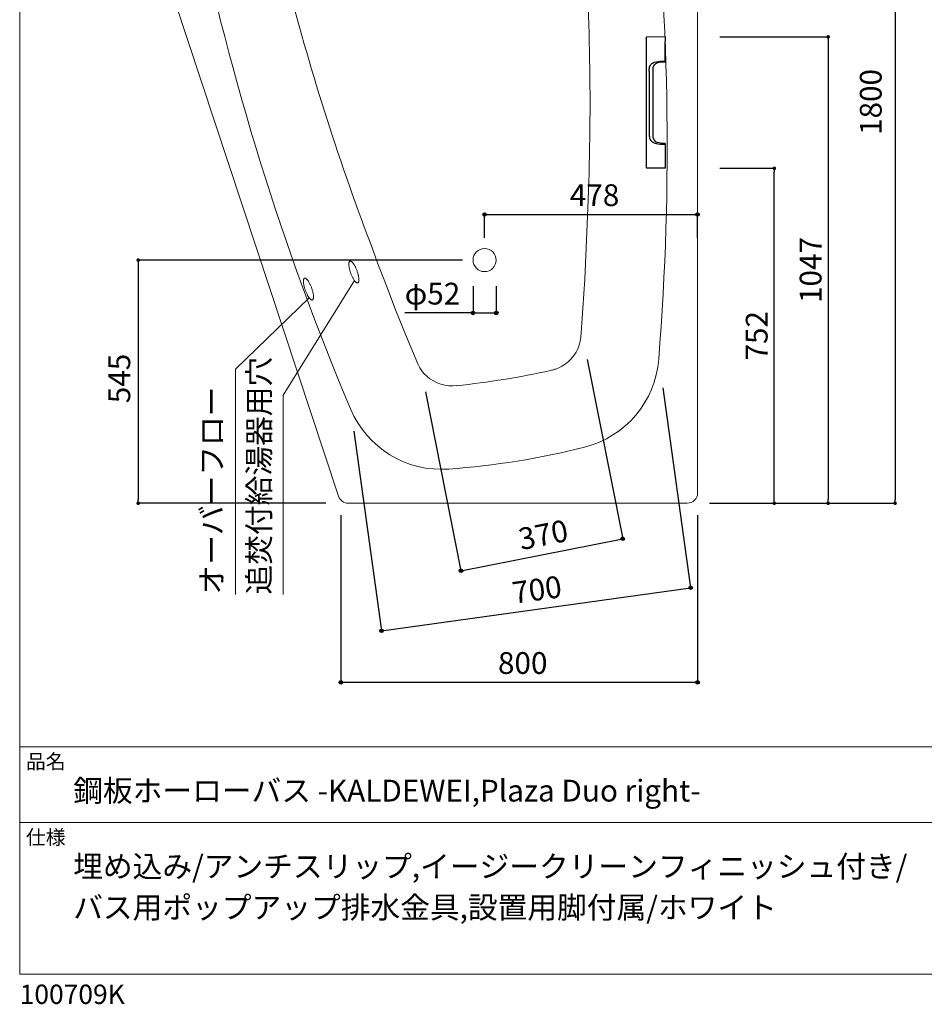
# Model space of a CAD drawing. Units: millimetres. Extents: x -1950 to 1950, y -2856 to 2812.
# Drawn here: x -1950 to 79, y -2856 to -646 of the extents above; entities that cross this region are included whole.
import ezdxf

# ---------------------------------------------------------------- set-up
doc = ezdxf.new("R2010")
doc.units = ezdxf.units.MM
doc.header["$LTSCALE"] = 50.8
doc.header["$PDMODE"] = 1
doc.header["$PDSIZE"] = -2
for name, color, linetype in [('_____1', 7, 'Continuous'), ('FLN72-2301', 7, 'Continuous'), ('FLN72-6401', 7, 'Continuous'), ('notes', 7, 'Continuous'), ('template', 7, 'Continuous')]:
    doc.layers.add(name, color=color, linetype=linetype)
doc.styles.add('ＭＳ ゴシック', font='msgothic.ttc', dxfattribs={"bigfont": 'ＭＳ ゴシック'})
doc.dimstyles.new('T-form線あり', dxfattribs={"dimtxt": 48.865234, "dimasz": 7.999512, "dimexe": 0, "dimexo": 50, "dimgap": 0.5, "dimtad": 1, "dimdec": 1, "dimzin": 11, "dimdsep": 46, "dimtxsty": 'ＭＳ ゴシック', "dimblk": 'DOT', "dimcen": 0, "dimazin": 0, "dimtfac": 1, "dimtdec": 1, "dimtix": 1, "dimtmove": 0, "dimatfit": 0, "dimldrblk": 'DOT', "dimfxl": 1, "dimfrac": 2, "dimtolj": 1, "dimtzin": 11, "dimarcsym": 0})
doc.dimstyles.new('Tform長さ固定', dxfattribs={"dimtxt": 48.865234, "dimasz": 7.999512, "dimexe": 0, "dimexo": 50, "dimgap": 0.5, "dimtad": 1, "dimdec": 1, "dimzin": 11, "dimdsep": 46, "dimtxsty": 'ＭＳ ゴシック', "dimblk": 'DOT', "dimcen": 0, "dimazin": 0, "dimtfac": 1, "dimtdec": 1, "dimtix": 1, "dimtmove": 0, "dimatfit": 0, "dimldrblk": 'DOT', "dimfxl": 1, "dimfrac": 2, "dimtolj": 1, "dimtzin": 11, "dimarcsym": 0})

# ---------------------------------------------------------------- blocks, each defined once
blk = doc.blocks.new('_DOT')
at = {"color": 0, "linetype": 'ByBlock', "lineweight": -2}
blk.add_line((-0.5, 0), (-1, 0), dxfattribs=at)
at = {"color": 0, "linetype": 'ByBlock', "lineweight": -2, "const_width": 0.5}
blk.add_lwpolyline([(-0.25, 0, 1), (0.25, 0, 1)], format="xyb", close=True, dxfattribs=at)
blk = doc.blocks.new('*D48')
at = {"layer": 'Defpoints', "color": 0}
for p in [(-452.7, 68.6), (-452.7, -1731.4), (13.2, -1731.4)]:
    blk.add_point(p, dxfattribs=at)
at = {"layer": 'notes', "color": 0, "linetype": 'Continuous', "lineweight": -2}
for p, q in [((-402.7, 68.6), (13.2, 68.6)), ((13.2, 60.6), (13.2, -1723.4)), ((-402.7, -1731.4), (13.2, -1731.4))]:
    blk.add_line(p, q, dxfattribs=at)
at = {"layer": 'notes', "color": 0, "lineweight": -2, "xscale": 7.99951171875, "yscale": 7.99951171875, "zscale": 7.99951171875}
for p, rotation in [((13.2, 68.6), 90), ((13.2, -1731.4), 270)]:
    blk.add_blockref('_DOT', p, dxfattribs=dict(at, rotation=rotation))
at = {"layer": 'notes', "color": 0, "linetype": 'Continuous', "lineweight": 5, "insert": (-41.3, -831), "char_height": 48.87, "attachment_point": 5, "rotation": 90, "style": 'ＭＳ ゴシック'}
blk.add_mtext('\\A1;1800', dxfattribs=at)
blk = doc.blocks.new('*D22')
at = {"linetype": 'Continuous', "lineweight": -2}
h = blk.add_hatch(color=0, dxfattribs=at)
edge = h.paths.add_edge_path()
edge.add_arc((-1229.7, -2133.4), 4, 0, 360, ccw=False)
h = blk.add_hatch(color=0, dxfattribs=at)
edge = h.paths.add_edge_path()
edge.add_arc((-429.7, -2133.4), 4, 0, 360, ccw=False)
at = {"color": 0, "linetype": 'Continuous', "lineweight": -2}
for p, q in [((-1229.7, -1758.4), (-1229.7, -2133.4)), ((-429.7, -1758.4), (-429.7, -2133.4)), ((-429.7, -2133.4), (-1229.7, -2133.4))]:
    blk.add_line(p, q, dxfattribs=at)
for centre in [(-1229.7, -2133.4), (-429.7, -2133.4)]:
    blk.add_circle(centre, 4, dxfattribs=at)
at = {"layer": 'Defpoints', "color": 0, "lineweight": 0}
for p in [(-1229.7, -1708.4), (-429.7, -1708.4), (-429.7, -2133.4)]:
    blk.add_point(p, dxfattribs=at)
at = {"color": 0, "insert": (-877.4, -2065.6), "char_height": 48.87, "attachment_point": 1, "line_spacing_factor": 0.782827, "style": 'ＭＳ ゴシック'}
blk.add_mtext('800', dxfattribs=at)
blk = doc.blocks.new('*D25')
at = {"linetype": 'Continuous', "lineweight": -2}
h = blk.add_hatch(color=0, dxfattribs=at)
edge = h.paths.add_edge_path()
edge.add_arc((-597.6, -1811), 4, 0, 360, ccw=False)
h = blk.add_hatch(color=0, dxfattribs=at)
edge = h.paths.add_edge_path()
edge.add_arc((-960.5, -1882.9), 4, 0, 360, ccw=False)
at = {"color": 0, "linetype": 'Continuous', "lineweight": -2}
for p, q in [((-677.1, -1409.2), (-597.6, -1811)), ((-1040.1, -1481.1), (-960.5, -1882.9)), ((-960.5, -1882.9), (-597.6, -1811))]:
    blk.add_line(p, q, dxfattribs=at)
for centre in [(-597.6, -1811), (-960.5, -1882.9)]:
    blk.add_circle(centre, 4, dxfattribs=at)
at = {"layer": 'Defpoints', "color": 0, "lineweight": 0}
for p in [(-686.8, -1360.2), (-1049.8, -1432), (-960.5, -1882.9)]:
    blk.add_point(p, dxfattribs=at)
at = {"color": 0, "insert": (-835, -1789), "char_height": 48.87, "attachment_point": 1, "rotation": 11.1977, "line_spacing_factor": 0.782827, "style": 'ＭＳ ゴシック'}
blk.add_mtext('370', dxfattribs=at)
blk = doc.blocks.new('*D26')
at = {"linetype": 'Continuous', "lineweight": -2}
h = blk.add_hatch(color=0, dxfattribs=at)
edge = h.paths.add_edge_path()
edge.add_arc((-445.3, -1921), 4, 0, 360, ccw=False)
h = blk.add_hatch(color=0, dxfattribs=at)
edge = h.paths.add_edge_path()
edge.add_arc((-1138.5, -2017.7), 4, 0, 360, ccw=False)
at = {"color": 0, "linetype": 'Continuous', "lineweight": -2}
for p, q in [((-507.8, -1472.7), (-445.3, -1921)), ((-1201, -1569.4), (-1138.5, -2017.7)), ((-1138.5, -2017.7), (-445.3, -1921))]:
    blk.add_line(p, q, dxfattribs=at)
for centre in [(-445.3, -1921), (-1138.5, -2017.7)]:
    blk.add_circle(centre, 4, dxfattribs=at)
at = {"layer": 'Defpoints', "color": 0, "lineweight": 0}
for p in [(-514.7, -1423.2), (-1208, -1519.9), (-1138.5, -2017.7)]:
    blk.add_point(p, dxfattribs=at)
at = {"color": 0, "insert": (-848.4, -1908.8), "char_height": 48.87, "attachment_point": 1, "rotation": 7.9377, "line_spacing_factor": 0.782827, "style": 'ＭＳ ゴシック'}
blk.add_mtext('700', dxfattribs=at)
blk = doc.blocks.new('*D30')
at = {"linetype": 'Continuous', "lineweight": -2}
h = blk.add_hatch(color=0, dxfattribs=at)
edge = h.paths.add_edge_path()
edge.add_arc((-933.3, -1304.4), 4, 0, 360, ccw=False)
h = blk.add_hatch(color=0, dxfattribs=at)
edge = h.paths.add_edge_path()
edge.add_arc((-881.3, -1304.4), 4, 0, 360, ccw=False)
at = {"color": 0, "linetype": 'Continuous', "lineweight": -2}
for p, q in [((-933.3, -1244.4), (-933.3, -1304.4)), ((-881.3, -1244.4), (-881.3, -1304.4)), ((-933.3, -1304.4), (-1086.6, -1304.4)), ((-933.3, -1304.4), (-881.3, -1304.4))]:
    blk.add_line(p, q, dxfattribs=at)
for centre in [(-933.3, -1304.4), (-881.3, -1304.4)]:
    blk.add_circle(centre, 4, dxfattribs=at)
at = {"layer": 'Defpoints', "color": 0, "lineweight": 0}
for p in [(-933.3, -1185.8), (-881.3, -1185.8), (-933.3, -1304.4)]:
    blk.add_point(p, dxfattribs=at)
at = {"color": 0, "insert": (-1086.6, -1236.7), "char_height": 48.87, "attachment_point": 1, "line_spacing_factor": 0.782827, "style": 'ＭＳ ゴシック'}
blk.add_mtext('φ52', dxfattribs=at)
blk = doc.blocks.new('*D45')
at = {"layer": 'Defpoints', "color": 0}
for p in [(-907.3, -1185.8), (-1684.2, -1731.4), (-1213.1, -1731.4)]:
    blk.add_point(p, dxfattribs=at)
at = {"layer": 'notes', "color": 0, "linetype": 'Continuous', "lineweight": -2}
for p, q in [((-957.3, -1185.8), (-1684.2, -1185.8)), ((-1684.2, -1193.8), (-1684.2, -1723.4)), ((-1263.1, -1731.4), (-1684.2, -1731.4))]:
    blk.add_line(p, q, dxfattribs=at)
at = {"layer": 'notes', "color": 0, "lineweight": -2, "xscale": 7.99951171875, "yscale": 7.99951171875, "zscale": 7.99951171875}
for p, rotation in [((-1684.2, -1185.8), 90), ((-1684.2, -1731.4), 270)]:
    blk.add_blockref('_DOT', p, dxfattribs=dict(at, rotation=rotation))
at = {"layer": 'notes', "color": 0, "linetype": 'Continuous', "lineweight": 5, "insert": (-1726.6, -1451.5), "char_height": 48.87, "attachment_point": 5, "rotation": 90, "style": 'ＭＳ ゴシック'}
blk.add_mtext('\\A1;545', dxfattribs=at)
blk = doc.blocks.new('*D35')
at = {"linetype": 'Continuous', "lineweight": -2}
h = blk.add_hatch(color=0, dxfattribs=at)
edge = h.paths.add_edge_path()
edge.add_arc((-907.3, -1083.5), 4, 0, 360, ccw=False)
h = blk.add_hatch(color=0, dxfattribs=at)
edge = h.paths.add_edge_path()
edge.add_arc((-429.7, -1083.5), 4, 0, 360, ccw=False)
at = {"color": 0, "linetype": 'Continuous', "lineweight": -2}
for p, q in [((-907.3, -1135.8), (-907.3, -1083.5)), ((-907.3, -1083.5), (-429.7, -1083.5)), ((-429.7, -1135.8), (-429.7, -1083.5))]:
    blk.add_line(p, q, dxfattribs=at)
for centre in [(-907.3, -1083.5), (-429.7, -1083.5)]:
    blk.add_circle(centre, 4, dxfattribs=at)
at = {"layer": 'Defpoints', "color": 0, "lineweight": 0}
for p in [(-907.3, -1083.5), (-907.3, -1185.8), (-429.7, -1185.8)]:
    blk.add_point(p, dxfattribs=at)
at = {"color": 0, "insert": (-716.2, -1015.7), "char_height": 48.87, "attachment_point": 1, "line_spacing_factor": 0.782827, "style": 'ＭＳ ゴシック'}
blk.add_mtext('478', dxfattribs=at)
blk = doc.blocks.new('グループ-8')
at = {"color": 7, "linetype": 'Continuous', "lineweight": 5, "flags": 128}
for points in [[(-676, -1069.2), (-677.9, -1122.3), (-680.1, -1175.5), (-682.6, -1228.8)], [(-1163.5, -1147.8), (-1145, -1197.7), (-1126.2, -1247.5), (-1107.1, -1297.3)], [(-682.6, -1228.8), (-686.8, -1294.3), (-691.8, -1359.7)], [(-1107.1, -1297.3), (-1082.5, -1358.1), (-1057.2, -1418.6)], [(-691.8, -1359.7), (-693, -1368.1), (-695.2, -1376.4), (-698.2, -1384.6), (-702.3, -1392.5), (-707.2, -1400.1), (-712.9, -1407.1), (-719.4, -1413.5), (-726.6, -1419.2), (-734.2, -1424), (-740.9, -1427.5), (-747.9, -1430.4), (-749.5, -1430.9), (-751.1, -1431.4), (-752.7, -1431.9), (-754.3, -1432.4), (-755.9, -1432.8), (-757.5, -1433.2), (-759.1, -1433.6)], [(-1057.2, -1418.6), (-1055, -1423.2), (-1052.6, -1427.7), (-1049.8, -1432), (-1046.7, -1436.3), (-1043.3, -1440.3), (-1037, -1446.5), (-1029.9, -1452.1), (-1022.3, -1457), (-1014.1, -1461), (-1005.5, -1464.2), (-996.8, -1466.4), (-987.9, -1467.7), (-978.9, -1468.1), (-970.1, -1467.6)]]:
    blk.add_lwpolyline(points, dxfattribs=at)
at = {"color": 7, "linetype": 'Continuous', "lineweight": 5}
for centre, radius, start, end in [((498.2, -9897.9), 9657.3, 97.84963, 99.1643), ((-804.7, -450), 120, 3.9528, 97.9829), ((499.4, -9905.9), 9665.4, 99.16414, 100.47771), ((-1236.1, -519.6), 120.1, 100.8644, 194.3521), ((-6125.9, -832.4), 5455, 357.5121, 4.1071), ((3935.4, 790.7), 5455, 194.2209, 200.8159), ((-1173.3, 463.3), 1941.6, 276.0083, 282.3189)]:
    blk.add_arc(centre, radius, start, end, dxfattribs=at)
blk = doc.blocks.new('*D46')
at = {"layer": 'Defpoints', "color": 0}
for p in [(-429.7, -979.9), (-257.6, -979.9), (-452.7, -1731.4)]:
    blk.add_point(p, dxfattribs=at)
at = {"layer": 'FLN72-6401', "color": 0, "linetype": 'Continuous', "lineweight": -2}
for p, q in [((-379.7, -979.9), (-257.6, -979.9)), ((-257.6, -1723.4), (-257.6, -987.9)), ((-402.7, -1731.4), (-257.6, -1731.4))]:
    blk.add_line(p, q, dxfattribs=at)
at = {"layer": 'FLN72-6401', "color": 0, "lineweight": -2, "xscale": 7.99951171875, "yscale": 7.99951171875, "zscale": 7.99951171875}
for p, rotation in [((-257.6, -979.9), 90), ((-257.6, -1731.4), 270)]:
    blk.add_blockref('_DOT', p, dxfattribs=dict(at, rotation=rotation))
at = {"layer": 'FLN72-6401', "color": 0, "linetype": 'Continuous', "lineweight": 0, "insert": (-297.1, -1355.6), "char_height": 48.87, "attachment_point": 5, "rotation": 90, "style": 'ＭＳ ゴシック'}
blk.add_mtext('\\A1;752', dxfattribs=at)
blk = doc.blocks.new('*D47')
at = {"layer": 'Defpoints', "color": 0}
for p in [(-429.7, -684.9), (-452.7, -1731.4), (-136.8, -1731.4)]:
    blk.add_point(p, dxfattribs=at)
at = {"layer": 'FLN72-6401', "color": 0, "linetype": 'Continuous', "lineweight": -2}
for p, q in [((-379.7, -684.9), (-136.8, -684.9)), ((-136.8, -692.9), (-136.8, -1723.4)), ((-402.7, -1731.4), (-136.8, -1731.4))]:
    blk.add_line(p, q, dxfattribs=at)
at = {"layer": 'FLN72-6401', "color": 0, "lineweight": -2, "xscale": 7.99951171875, "yscale": 7.99951171875, "zscale": 7.99951171875}
for p, rotation in [((-136.8, -684.9), 90), ((-136.8, -1731.4), 270)]:
    blk.add_blockref('_DOT', p, dxfattribs=dict(at, rotation=rotation))
at = {"layer": 'FLN72-6401', "color": 0, "linetype": 'Continuous', "lineweight": 0, "insert": (-176.2, -1208.1), "char_height": 48.87, "attachment_point": 5, "rotation": 90, "style": 'ＭＳ ゴシック'}
blk.add_mtext('\\A1;1047', dxfattribs=at)

msp = doc.modelspace()

# ---------------------------------------------------------------- linework, layer by layer
at = {"layer": '_____1'}
for points in [[(-502.65, -684.88), (-543.25, -685.58)], [(-502.65, -684.88), (-502.65, -695.62)], [(-544.69, -686.99), (-544.7, -978.23)], [(-544.69, -696.58), (-544.7, -832.38)], [(-543.25, -685.58), (-543.84, -685.63), (-544.11, -685.69), (-544.34, -685.8), (-544.49, -685.95), (-544.6, -686.14), (-544.69, -686.55)], [(-544.69, -688.62), (-544.68, -692.24), (-544.69, -696.58)], [(-502.65, -740.63), (-502.65, -695.62)], [(-538.21, -761.55), (-538.19, -759.5), (-538.1, -757.46), (-537.87, -755.45), (-537.18, -752.48), (-535.99, -749.68), (-534.26, -747.16), (-532.09, -745.02), (-529.57, -743.29), (-526.81, -741.96), (-522.48, -740.61), (-517.95, -739.82), (-513.45, -739.37), (-511.62, -739.27), (-509.87, -739.18), (-508.1, -739.12), (-506.29, -739.07), (-504.69, -739.05), (-502.65, -739.01)], [(-529.66, -761.55), (-529.57, -757.7), (-529.08, -753.85), (-527.92, -750.21), (-525.94, -747.01), (-523.09, -744.4), (-520.19, -742.84), (-516.75, -741.75), (-512.71, -741.06), (-508.03, -740.74), (-502.65, -740.63)], [(-538.21, -761.55), (-538.21, -834.01)], [(-529.66, -834.01), (-529.66, -761.55)], [(-544.7, -832.36), (-544.7, -968.18)], [(-538.21, -834.01), (-538.21, -903.21)], [(-529.66, -903.21), (-529.66, -834.01)], [(-538.21, -903.21), (-538.19, -905.26), (-538.1, -907.29), (-537.88, -909.3), (-537.19, -912.28), (-535.99, -915.08), (-534.26, -917.6), (-532.09, -919.74), (-529.58, -921.47), (-526.81, -922.8), (-522.49, -924.15), (-517.96, -924.94), (-513.46, -925.39), (-511.63, -925.49), (-509.88, -925.58), (-508.1, -925.64), (-506.3, -925.69), (-504.69, -925.71), (-502.65, -925.75)], [(-503.95, -924.15), (-508.04, -924.04), (-512.71, -923.72), (-516.75, -923.03), (-520.2, -921.94), (-523.09, -920.38), (-525.94, -917.77), (-527.92, -914.57), (-529.08, -910.93), (-529.58, -907.08), (-529.66, -903.23)], [(-502.65, -924.15), (-508.29, -924)], [(-502.65, -924.15), (-502.65, -969.14)], [(-544.7, -968.18), (-544.7, -974.51), (-544.7, -976.14)], [(-502.65, -969.14), (-502.65, -979.88)], [(-544.7, -978.21), (-544.61, -978.62), (-544.5, -978.81), (-544.35, -978.96), (-544.12, -979.07), (-543.84, -979.13), (-543.26, -979.17)], [(-502.65, -979.88), (-543.26, -979.17)]]:
    msp.add_lwpolyline(points, dxfattribs=at)
msp.add_open_spline([(-544.69, -688.62), (-544.68, -688.09), (-544.69, -687.53), (-544.69, -687)], degree=3, dxfattribs=at)
at = {"layer": 'FLN72-2301', "color": 7, "linetype": 'Continuous', "lineweight": 5}
for p, q in [((-1358.84, -1488.71), (-1199.23, -1231.75)), ((-1465.73, -1430.58), (-1300.73, -1270.51)), ((-1465.73, -1936.31), (-1465.73, -1430.58)), ((-1358.84, -1936.31), (-1358.84, -1488.71))]:
    msp.add_line(p, q, dxfattribs=at)
at = {"layer": 'FLN72-6401', "color": 7, "linetype": 'Continuous', "lineweight": 15}
for p, q in [((-429.73, 45.62), (-429.73, -1708.38)), ((-1234.95, -1715.6), (-1628.57, -524.9)), ((-452.73, -1731.38), (-1213.11, -1731.38))]:
    msp.add_line(p, q, dxfattribs=at)
at = {"layer": 'FLN72-6401', "color": 7, "linetype": 'Continuous', "lineweight": 15, "flags": 128}
for points in [[(-1191.64, -1237.1), (-1192.1, -1237.21), (-1192.59, -1237.23), (-1193.12, -1237.15), (-1193.67, -1236.97), (-1194.25, -1236.7), (-1194.86, -1236.33), (-1195.49, -1235.87), (-1196.14, -1235.31), (-1196.8, -1234.67), (-1197.48, -1233.94), (-1198.17, -1233.13), (-1198.87, -1232.23), (-1199.58, -1231.26), (-1200.29, -1230.22), (-1201.01, -1229.11), (-1201.72, -1227.93), (-1202.42, -1226.69), (-1203.12, -1225.39), (-1203.81, -1224.05), (-1204.49, -1222.66), (-1205.15, -1221.23), (-1205.79, -1219.77), (-1206.41, -1218.28), (-1207.01, -1216.76), (-1207.58, -1215.23), (-1208.12, -1213.69), (-1208.64, -1212.15), (-1209.12, -1210.61), (-1209.57, -1209.08), (-1209.98, -1207.56), (-1210.36, -1206.06), (-1210.7, -1204.59), (-1210.99, -1203.15), (-1211.25, -1201.74), (-1211.46, -1200.38), (-1211.63, -1199.07), (-1211.76, -1197.81), (-1211.84, -1196.61), (-1211.88, -1195.48), (-1211.87, -1194.41), (-1211.82, -1193.41), (-1211.72, -1192.49), (-1211.58, -1191.65), (-1211.4, -1190.9), (-1211.17, -1190.23), (-1210.9, -1189.64), (-1210.59, -1189.15)], [(-1210.59, -1189.15), (-1210.24, -1188.75), (-1209.85, -1188.45), (-1209.43, -1188.24), (-1208.96, -1188.12), (-1208.47, -1188.11), (-1207.95, -1188.19), (-1207.39, -1188.37), (-1206.81, -1188.64), (-1206.21, -1189.01), (-1205.58, -1189.47), (-1204.93, -1190.02), (-1204.26, -1190.67), (-1203.58, -1191.4), (-1202.89, -1192.21), (-1202.19, -1193.1), (-1201.48, -1194.07), (-1200.77, -1195.12), (-1200.06, -1196.23), (-1199.35, -1197.41), (-1198.64, -1198.65), (-1197.94, -1199.95), (-1197.25, -1201.29), (-1196.58, -1202.68), (-1195.92, -1204.11), (-1195.28, -1205.57), (-1194.65, -1207.06), (-1194.06, -1208.57), (-1193.48, -1210.1), (-1192.94, -1211.64), (-1192.43, -1213.19), (-1191.94, -1214.73), (-1191.49, -1216.26), (-1191.08, -1217.78), (-1190.71, -1219.28), (-1190.37, -1220.75), (-1190.07, -1222.19), (-1189.82, -1223.59), (-1189.6, -1224.95), (-1189.43, -1226.27), (-1189.31, -1227.52), (-1189.23, -1228.72), (-1189.19, -1229.86), (-1189.2, -1230.93), (-1189.25, -1231.92), (-1189.34, -1232.84), (-1189.49, -1233.68), (-1189.67, -1234.44)], [(-1293.5, -1275.37), (-1293.96, -1275.48), (-1294.45, -1275.5), (-1294.98, -1275.42), (-1295.53, -1275.24), (-1296.11, -1274.97), (-1296.72, -1274.6), (-1297.35, -1274.14), (-1298, -1273.58), (-1298.66, -1272.94), (-1299.34, -1272.21), (-1300.03, -1271.4), (-1300.73, -1270.51), (-1301.44, -1269.53), (-1302.15, -1268.49), (-1302.87, -1267.38), (-1303.58, -1266.2), (-1304.28, -1264.96), (-1304.98, -1263.66), (-1305.67, -1262.32), (-1306.35, -1260.93), (-1307.01, -1259.5), (-1307.65, -1258.04), (-1308.27, -1256.55), (-1308.87, -1255.03), (-1309.44, -1253.5), (-1309.98, -1251.96), (-1310.5, -1250.42), (-1310.98, -1248.88), (-1311.43, -1247.35), (-1311.84, -1245.83), (-1312.22, -1244.33), (-1312.56, -1242.86), (-1312.85, -1241.42), (-1313.11, -1240.01), (-1313.32, -1238.65), (-1313.49, -1237.34), (-1313.62, -1236.08), (-1313.7, -1234.88), (-1313.74, -1233.75), (-1313.73, -1232.68), (-1313.68, -1231.68), (-1313.58, -1230.77), (-1313.44, -1229.93), (-1313.26, -1229.17), (-1313.03, -1228.5), (-1312.76, -1227.91), (-1312.45, -1227.42)], [(-1312.45, -1227.42), (-1312.1, -1227.02), (-1311.71, -1226.72), (-1311.29, -1226.51), (-1310.82, -1226.39), (-1310.33, -1226.38), (-1309.81, -1226.46), (-1309.25, -1226.64), (-1308.67, -1226.91), (-1308.07, -1227.28), (-1307.44, -1227.74), (-1306.79, -1228.29), (-1306.12, -1228.94), (-1305.44, -1229.67), (-1304.75, -1230.48), (-1304.05, -1231.37), (-1303.34, -1232.34), (-1302.63, -1233.39), (-1301.92, -1234.5), (-1301.21, -1235.68), (-1300.5, -1236.92), (-1299.8, -1238.22), (-1299.11, -1239.56), (-1298.44, -1240.95), (-1297.78, -1242.38), (-1297.14, -1243.84), (-1296.51, -1245.33), (-1295.92, -1246.84), (-1295.34, -1248.37), (-1294.8, -1249.91), (-1294.29, -1251.46), (-1293.8, -1253), (-1293.35, -1254.53), (-1292.94, -1256.05), (-1292.57, -1257.55), (-1292.23, -1259.02), (-1291.93, -1260.46), (-1291.68, -1261.86), (-1291.46, -1263.22), (-1291.29, -1264.54), (-1291.17, -1265.79), (-1291.09, -1266.99), (-1291.05, -1268.13), (-1291.06, -1269.2), (-1291.11, -1270.19), (-1291.2, -1271.11), (-1291.35, -1271.95), (-1291.53, -1272.71)], [(-1189.67, -1234.44), (-1189.9, -1235.11), (-1190.17, -1235.7), (-1190.48, -1236.19), (-1190.83, -1236.59), (-1191.22, -1236.89), (-1191.64, -1237.1)], [(-1291.53, -1272.71), (-1291.76, -1273.38), (-1292.03, -1273.97), (-1292.34, -1274.46), (-1292.69, -1274.86), (-1293.08, -1275.16), (-1293.5, -1275.37)]]:
    msp.add_lwpolyline(points, dxfattribs=at)
at = {"layer": 'FLN72-6401', "color": 7, "linetype": 'Continuous', "lineweight": 15}
msp.add_circle((-907.32, -1185.76), 26, dxfattribs=at)
for centre, radius, start, end in [((-6496.21, -931.83), 5998.31, 355.442993, 6.688782), ((4318.22, 812.75), 5998.31, 191.639214, 202.885017), ((-737.22, -1391.25), 221.03, 284.15163, 355.54999), ((-1004.15, -1434.3), 221.05, 202.78144, 274.20203), ((-1112.97, 89.06), 1748.3, 274.10051, 284.23102), ((-1213.11, -1708.38), 23, 198.29533, 269.99757), ((-452.73, -1708.38), 23, 270, 0)]:
    msp.add_arc(centre, radius, start, end, dxfattribs=at)
at = {"layer": 'FLN72-6401', "color": 20, "linetype": 'Continuous', "lineweight": 5}
for p in [(-429.72, -831.43), (-1379.45, -1728.78)]:
    msp.add_point(p, dxfattribs=at)
at = {"layer": 'template', "color": 7, "linetype": 'Continuous', "lineweight": 5}
for p, q in [((1950, -2278), (-1950, -2278)), ((1950, -2448), (-1950, -2448))]:
    msp.add_line(p, q, dxfattribs=at)
at = {"layer": 'template', "color": 7, "linetype": 'Continuous', "lineweight": 5, "flags": 128}
msp.add_lwpolyline([(1950, 2812), (-1950, 2812), (-1950, -2788), (1950, -2788), (1950, 2812)], dxfattribs=at)

# ---------------------------------------------------------------- block references
at = {"layer": 'FLN72-6401', "color": 7}
msp.add_blockref('グループ-8', (0, 0), dxfattribs=at)

# ---------------------------------------------------------------- texts
at = {"layer": 'FLN72-2301', "color": 7, "attachment_point": 1, "rotation": 90, "line_spacing_factor": 0.782827, "style": 'ＭＳ ゴシック'}
for s, insert, char_height in [('追焚付給湯器用穴', (-1437.78, -1936.31), 48.865), ('{\\H0.8795x;\\lオーバーフロー}', (-1543.66, -1936.31), 55.5625)]:
    msp.add_mtext(s, dxfattribs=dict(at, insert=insert, char_height=char_height))
at = {"layer": 'template', "color": 7, "attachment_point": 1, "style": 'ＭＳ ゴシック'}
for s, insert, char_height, line_spacing_factor in [('品名', (-1936, -2294.83), 32.577, 0.782827), ('鋼板ホーローバス -KALDEWEI,Plaza Duo right-', (-1830, -2351.99), 48.8652, 0.782827), ('仕様', (-1936, -2464.83), 32.577, 0.782827), ('埋め込み/アンチスリップ,イージークリーンフィニッシュ付き/\\Pバス用ポップアップ排水金具,設置用脚付属/ホワイト', (-1830, -2521.99), 48.8652, 1.13075), ('100709K', (-1950, -2811.71), 43.436, 0.782827)]:
    msp.add_mtext(s, dxfattribs=dict(at, insert=insert, char_height=char_height, line_spacing_factor=line_spacing_factor))

# ---------------------------------------------------------------- dimensions: what is measured, and where the dimension line sits
at = {"layer": 'FLN72-6401', "linetype": 'Continuous', "lineweight": 0}
for base, p1, p2, picture, middle in [((-136.7953, -1731.3804), (-429.7318, -684.88), (-452.7316, -1731.3804), '*D47', (-176.2279, -1208.1302)), ((-257.63001813, -979.87998061), (-452.73164173, -1731.37998061), (-429.73176373, -979.87998061), '*D46', (-297.06263532, -1355.62998061))]:
    dim = msp.add_linear_dim(base=base, p1=p1, p2=p2, angle=90, dimstyle='T-form線あり', override={"dimgap": 15, "dimdec": 0, "dimpost": '<>'}, dxfattribs=at)
    dim.commit()
    dim.dimension.update_dxf_attribs({"geometry": picture, "text_midpoint": middle})
at = {"layer": 'notes', "color": 7, "linetype": 'Continuous', "lineweight": 5}
for base, p1, p2, angle, override, picture, middle, dimtype in [((13.18, -1731.38), (-452.73, 68.62), (-452.73, -1731.38), 90, {"dimgap": 15, "dimpost": '<>', "dimtxsty": 'ＭＳ ゴシック', "dimtmove": 2}, '*D48', (-41.32, -830.96), 160), ((-960.52, -1882.9), (-686.82, -1360.19), (-1049.77, -1432.05), 191.19769, {"dimgap": 10, "dimpost": '<>', "dimtxsty": 'ＭＳ ゴシック', "dimtmove": 2}, '*D25', (-777.08, -1836.39), 129)]:
    dim = msp.add_linear_dim(base=base, p1=p1, p2=p2, angle=angle, dimstyle='T-form線あり', override=override, dxfattribs=at)
    dim.commit()
    dim.dimension.update_dxf_attribs({"geometry": picture, "text_midpoint": middle, "dimtype": dimtype})
dim = msp.add_linear_dim(base=(-907.32, -1083.46), p1=(-429.73, -1185.76), p2=(-907.32, -1185.76), text='478', dimstyle='T-form線あり', override={"dimgap": 10, "dimpost": '<>', "dimtxsty": 'ＭＳ ゴシック', "dimtmove": 2}, dxfattribs=at)
dim.commit()
dim.dimension.update_dxf_attribs({"geometry": '*D35', "text_midpoint": (-668.53, -1083.46)})
dim = msp.add_linear_dim(base=(-1684.17, -1731.38), p1=(-907.32, -1185.76), p2=(-1213.11, -1731.38), angle=90, text='545', dimstyle='T-form線あり', override={"dimgap": 10, "dimpost": '<>', "dimtxsty": 'ＭＳ ゴシック', "dimtmove": 2}, dxfattribs=at)
dim.commit()
dim.dimension.update_dxf_attribs({"geometry": '*D45', "text_midpoint": (-1726.62, -1451.46), "dimtype": 160})
for base, p1, p2, dimstyle, override, picture, middle in [((-933.32, -1304.44), (-881.32, -1185.76), (-933.32, -1185.76), 'Tform長さ固定', {"dimgap": 10, "dimpost": 'φ<>', "dimtxsty": 'ＭＳ ゴシック', "dimtix": 0, "dimtmove": 2}, '*D30', (-959.57, -1294.44)), ((-429.73, -2133.36), (-1229.73, -1708.38), (-429.73, -1708.38), 'T-form線あり', {"dimgap": 10, "dimpost": '<>', "dimtxsty": 'ＭＳ ゴシック', "dimtmove": 2}, '*D22', (-829.73, -2123.36))]:
    dim = msp.add_linear_dim(base=base, p1=p1, p2=p2, dimstyle=dimstyle, override=override, dxfattribs=at)
    dim.commit()
    dim.dimension.update_dxf_attribs({"geometry": picture, "text_midpoint": middle, "dimtype": 128})
dim = msp.add_aligned_dim(p1=(-514.66, -1423.22), p2=(-1207.95, -1519.89), distance=502.62, dimstyle='T-form線あり', override={"dimgap": 10, "dimpost": '<>', "dimtxsty": 'ＭＳ ゴシック', "dimtmove": 2}, dxfattribs=at)
dim.commit()
dim.dimension.update_dxf_attribs({"geometry": '*D26', "text_midpoint": (-791.9, -1969.36)})

doc.saveas('drawing.dxf')
